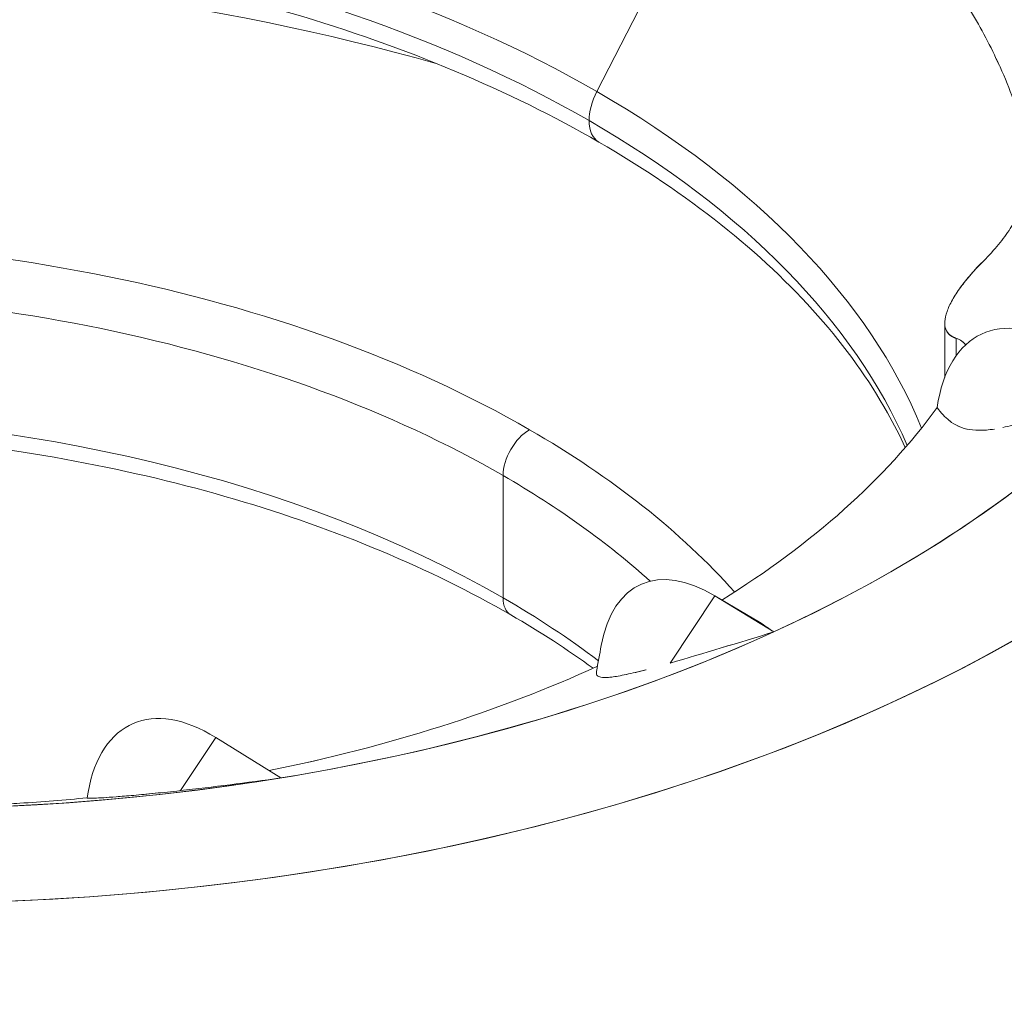
# Model space of a CAD drawing. Units: inches. Extents: x 3 to 195, y 3 to 12.
# Drawn here: x 180 to 180, y 11 to 11 of the extents above; entities that cross this region are included whole.
import ezdxf

# ---------------------------------------------------------------- set-up
doc = ezdxf.new("R2010")
doc.units = ezdxf.units.IN
doc.header["$MEASUREMENT"] = 0
doc.layers.get('0').update_dxf_attribs({"linetype": 'CONTINUOUS'})
doc.layers.add('DETAIL', color=1, linetype='CONTINUOUS')

# ---------------------------------------------------------------- blocks, each defined once
blk = doc.blocks.new('A$C3bc45627')
at = {"color": 0, "linetype": 'Continuous', "lineweight": 0, "extrusion": (-1e-16, 0.816497, 0.57735)}
for p, q in [((0.46022, 20.97302), (0.53405, 21.11725)), ((0.53405, 21.11725), (0.46022, 20.97302)), ((0.646, 20.8494), (0.646, 20.82036)), ((0.65215, 20.83202), (0.65215, 20.84118)), ((0.65215, 20.83202), (0.65215, 20.84118)), ((0.65831, 20.79263), (0.65831, 20.79263)), ((0.41012, 20.7026), (0.41012, 20.76792)), ((0.41012, 20.76792), (0.41012, 20.7026)), ((0.5232, 20.70357), (0.49934, 20.66772)), ((0.5232, 20.70357), (0.49934, 20.66772)), ((0.54706, 20.68963), (0.5232, 20.70357)), ((0.5232, 20.70357), (0.55464, 20.68435)), ((0.55464, 20.68435), (0.5232, 20.70357)), ((0.54706, 20.68963), (0.5232, 20.70357)), ((0.25668, 20.62797), (0.23778, 20.59956)), ((0.25668, 20.62797), (0.23778, 20.59956)), ((0.2915, 20.60639), (0.25668, 20.62797)), ((0.25668, 20.62797), (0.2915, 20.60639)), ((0.18794, 20.59568), (0.18848, 20.59868))]:
    blk.add_line(p, q, dxfattribs=at)
at = {"color": 0, "linetype": 'Continuous', "lineweight": 0}
for centre, major_axis, ratio, start_param, end_param in [((-0.0862, 21.12389), (-0.7525, 0), 0.57735, -2.163481, 0.832734), ((0.0862, 21.02436), (0.7525, 0), 0.57735, -2.40353, 0.592685), ((0, 20.70731), (-0.65085, 0), 0.57735, -2.356194, -0.370385), ((0, 20.70731), (-0.65085, 0), 0.57735, -2.356194, -0.370385), ((0, 20.69419), (-0.645, 0), 0.57735, -2.356194, -0.386957), ((0, 20.54746), (-0.85, 0), 0.57735, -2.027548, -1.114045), ((0.47376, 20.96772), (-0.0125, -0.02165), 0.57735, -1.48353, -0.785398), ((0, 20.70731), (0.65085, 0), 0.57735, 0.230786, 0.785398), ((0, 20.70731), (0.65085, 0), 0.57735, 0.230786, 0.785398), ((0, 20.69419), (0.645, 0), 0.57735, 0.243652, 0.785398), ((0.47376, 20.96772), (-0.0125, -0.02165), 0.57735, -0.785398, 0), ((0, 20.54746), (-0.6, 0), 0.57735, -2.356194, -0.566127), ((0, 20.54746), (-0.6, 0), 0.57735, -2.356194, -0.566127), ((0.71671, 20.73272), (-0.05091, 0.11085), 0.508281, -0.654204, 0.662459), ((0, 20.46581), (-0.58, 0), 0.57735, -2.356194, -0.818604), ((0, 20.46581), (-0.58, 0), 0.57735, -2.356194, -0.818604), ((0.0862, 20.9386), (0.6025, 0), 0.57735, -0.750347, -0.396676), ((0.42426, 20.77608), (-0.01, -0.01732), 0.57735, -2.356194, -0.785398), ((0, 20.54746), (-0.6, 0), 0.57735, -2.667173, -2.356194), ((0, 20.54746), (-0.6, 0), 0.57735, -2.667173, -2.356194), ((0.52913, 20.61033), (-0.04563, 0.09936), 0.508281, -0.647493, 0.628536), ((0, 20.46581), (-0.58, 0), 0.57735, -2.48968, -2.356194), ((0, 20.46581), (-0.58, 0), 0.57735, -2.48968, -2.356194), ((0.42426, 20.71076), (-0.01, -0.01732), 0.57735, -0.785398, 0), ((0.0862, 20.9386), (0.6025, 0), 0.57735, -1.234138, -0.900424), ((0.26279, 20.52426), (-0.05091, 0.11085), 0.508281, -0.654204, 0.628946), ((0.0862, 20.9386), (0.6025, 0), 0.57735, -1.461372, -1.401098), ((0.0862, 20.92434), (1.10056, 0), 0.57735, -1.223967, -0.573722), ((0.0862, 20.88104), (1.1325, 0), 0.57735, -1.223967, -0.573722)]:
    blk.add_ellipse(centre, major_axis=major_axis, ratio=ratio, start_param=start_param, end_param=end_param, dxfattribs=at)
at = {"color": 0, "linetype": 'Continuous', "lineweight": 0, "extrusion": (0, 3e-16, -1)}
for centre, major_axis, start_param, end_param in [((0.0862, 21.0315), (0.8525, 0), -0.274814, 2.072516), ((0, 20.69419), (0.645, 0), -0.785398, -0.243652), ((0.0862, 20.9386), (-0.6025, 0), -2.744917, -2.391246), ((0.0862, 21.0315), (-0.8525, 0), -2.595526, -1.069077), ((0.0862, 20.9386), (-0.6025, 0), -2.241169, -1.907455)]:
    blk.add_ellipse(centre, major_axis=major_axis, ratio=0.57735, start_param=start_param, end_param=end_param, dxfattribs=at)
at = {"color": 0, "linetype": 'Continuous', "lineweight": 0, "extrusion": (1e-16, 2e-16, -1)}
blk.add_ellipse((0, 20.69419), major_axis=(-0.645, 0), ratio=0.57735, start_param=0.386957, end_param=2.356194, dxfattribs=at)
at = {"color": 0, "linetype": 'Continuous', "lineweight": 0, "extrusion": (-1e-16, 2e-16, -1)}
for centre, major_axis, start_param, end_param in [((0, 20.54746), (0.85, 0), -2.027548, -1.114045), ((0.42426, 20.71076), (-0.01, -0.01732), 0, 0.785398)]:
    blk.add_ellipse(centre, major_axis=major_axis, ratio=0.57735, start_param=start_param, end_param=end_param, dxfattribs=at)
at = {"color": 0, "linetype": 'Continuous', "lineweight": 0, "extrusion": (1e-16, 0, -1)}
for centre, major_axis, start_param, end_param in [((0.47376, 20.96772), (0.0125, 0.02165), -2.356195, -1.658063), ((0.42426, 20.77608), (0.01, 0.01732), -2.356194, -0.785398)]:
    blk.add_ellipse(centre, major_axis=major_axis, ratio=0.57735, start_param=start_param, end_param=end_param, dxfattribs=at)
at = {"color": 0, "linetype": 'Continuous', "lineweight": 0, "extrusion": (0, 1e-16, -1)}
for centre, major_axis, start_param, end_param in [((0.47376, 20.96772), (-0.0125, -0.02165), 0, 0.785398), ((0.0862, 21.02436), (-0.7525, 0), -1.847126, -0.738063)]:
    blk.add_ellipse(centre, major_axis=major_axis, ratio=0.57735, start_param=start_param, end_param=end_param, dxfattribs=at)
at = {"color": 0, "linetype": 'Continuous', "lineweight": 0, "extrusion": (1e-16, 4e-16, -1)}
blk.add_ellipse((0, 20.53113), major_axis=(0.58, 0), ratio=0.57735, start_param=-2.497776, end_param=-0.785398, dxfattribs=at)
at = {"color": 0, "linetype": 'Continuous', "lineweight": 0, "extrusion": (1e-16, 3e-16, -1)}
for centre, major_axis, start_param, end_param in [((0, 20.53113), (0.58, 0), -2.497776, -0.785398), ((0.0862, 21.02436), (-0.7525, 0), -2.63837, -2.242748)]:
    blk.add_ellipse(centre, major_axis=major_axis, ratio=0.57735, start_param=start_param, end_param=end_param, dxfattribs=at)
at = {"color": 0, "linetype": 'Continuous', "lineweight": 0, "extrusion": (-2e-16, 0, -1)}
blk.add_ellipse((0.71671, 20.73272), major_axis=(-0.05091, 0.11085), ratio=0.508281, start_param=-0.662459, end_param=0.654204, dxfattribs=at)
at = {"color": 0, "linetype": 'Continuous', "lineweight": 0, "extrusion": (0, 4e-16, -1)}
for centre, major_axis, start_param, end_param in [((0, 20.53113), (0.58, 0), -0.785398, -0.568765), ((0.0862, 20.92434), (-1.10056, 0), -2.56787, -1.917626), ((0.0862, 20.88104), (-1.1325, 0), -2.56787, -1.917626)]:
    blk.add_ellipse(centre, major_axis=major_axis, ratio=0.57735, start_param=start_param, end_param=end_param, dxfattribs=at)
at = {"color": 0, "linetype": 'Continuous', "lineweight": 0, "extrusion": (0, 2e-16, -1)}
for centre, major_axis, ratio, start_param, end_param in [((0, 20.53113), (0.58, 0), 0.57735, -0.785398, -0.568765), ((0.26279, 20.52426), (-0.05091, 0.11085), 0.508281, -0.628946, 0.654204), ((0.0862, 20.9386), (-0.6025, 0), 0.57735, -1.740494, -1.680221)]:
    blk.add_ellipse(centre, major_axis=major_axis, ratio=ratio, start_param=start_param, end_param=end_param, dxfattribs=at)
at = {"color": 0, "linetype": 'Continuous', "lineweight": 0, "extrusion": (-3e-16, 1e-16, -1)}
blk.add_ellipse((0.52913, 20.61033), major_axis=(-0.04563, 0.09936), ratio=0.508281, start_param=-0.628536, end_param=0.647493, dxfattribs=at)
at = {"color": 0, "linetype": 'Continuous', "lineweight": 0, "extrusion": (-1e-16, 3e-16, -1)}
blk.add_ellipse((0.0862, 21.02436), major_axis=(-0.7525, 0), ratio=0.57735, start_param=-2.242748, end_param=-1.847126, dxfattribs=at)
at = {"color": 0, "linetype": 'Continuous', "lineweight": 0}
for points, knots in [([(0.46126, 20.94607), (0.41372, 20.97351), (0.35821, 20.99687), (0.2367, 21.03268), (0.17069, 21.04511), (0.03488, 21.05757), (-0.03489, 21.05757), (-0.17088, 21.04509), (-0.23707, 21.03261), (-0.35888, 20.99663), (-0.4145, 20.97316), (-0.50953, 20.9181), (-0.54895, 20.88654), (-0.5844, 20.84625), (-0.58989, 20.83951), (-0.59499, 20.8327)], [0, 0, 0, 0, 0.313425, 0.313425, 0.627785, 0.627785, 0.943023, 0.943023, 1.25826, 1.25826, 1.572617, 1.572617, 1.886042, 1.886042, 1.948177, 1.948177, 1.948177, 1.948177]), ([(0.62493, 20.78285), (0.62207, 20.78908), (0.6189, 20.79529), (0.60551, 20.81907), (0.59309, 20.83642), (0.56337, 20.87011), (0.54606, 20.88644), (0.50692, 20.91754), (0.48509, 20.93231), (0.46126, 20.94607)], [5.7568184, 5.7568184, 5.7568184, 5.7568184, 5.8119464, 5.8119464, 5.969026, 5.969026, 6.1261057, 6.1261057, 6.2831853, 6.2831853, 6.2831853, 6.2831853]), ([(0.66678, 20.88267), (0.66965, 20.88553), (0.67227, 20.88839), (0.67467, 20.8913), (0.67707, 20.8942), (0.67919, 20.8971), (0.681, 20.89997), (0.68282, 20.90283), (0.68427, 20.90562), (0.68537, 20.90832), (0.68646, 20.91102), (0.68715, 20.91359), (0.68742, 20.91597)], [0, 0, 0, 0, 0.000311666, 0.000311666, 0.000311666, 0.000623333, 0.000623333, 0.000623333, 0.000934999, 0.000934999, 0.000934999, 0.001246666, 0.001246666, 0.001246666, 0.001246666]), ([(0.65215, 20.84118), (0.65076, 20.84162), (0.6496, 20.84224), (0.64866, 20.84305), (0.64771, 20.84386), (0.64701, 20.84487), (0.64656, 20.84607), (0.64611, 20.84727), (0.64593, 20.84866), (0.64603, 20.85025), (0.64613, 20.85183), (0.64652, 20.8536), (0.6472, 20.85552), (0.64787, 20.85745), (0.64882, 20.85951), (0.65005, 20.86169), (0.65127, 20.86387), (0.65274, 20.86614), (0.65444, 20.86847), (0.65614, 20.8708), (0.65802, 20.87316), (0.66009, 20.87554), (0.66217, 20.87792), (0.66438, 20.88028), (0.66678, 20.88267)], [0.000602769, 0.000602769, 0.000602769, 0.000602769, 0.000860936, 0.000860936, 0.000860936, 0.001119104, 0.001119104, 0.001119104, 0.001377271, 0.001377271, 0.001377271, 0.001635439, 0.001635439, 0.001635439, 0.001893606, 0.001893606, 0.001893606, 0.002151773, 0.002151773, 0.002151773, 0.002409941, 0.002409941, 0.002409941, 0.002668108, 0.002668108, 0.002668108, 0.002668108]), ([(0.65714, 20.83772), (0.65687, 20.83813), (0.65656, 20.83851), (0.6562, 20.83886), (0.65518, 20.83987), (0.65384, 20.84064), (0.65215, 20.84118)], [0.0008254824, 0.0008254824, 0.0008254824, 0.0008254824, 0.0009336202, 0.0009336202, 0.0009336202, 0.001244827, 0.001244827, 0.001244827, 0.001244827]), ([(0.64192, 20.80421), (0.64403, 20.80134), (0.64617, 20.79904), (0.64844, 20.79724), (0.64847, 20.79722), (0.6485, 20.7972), (0.64853, 20.79717)], [0, 0, 0, 0, 0.000844009, 0.000844009, 0.000844009, 0.0008533651, 0.0008533651, 0.0008533651, 0.0008533651]), ([(0.41426, 20.69344), (0.37141, 20.71818), (0.32139, 20.7392), (0.21198, 20.77139), (0.15257, 20.78253), (0.03042, 20.79365), (-0.03231, 20.79359), (-0.15455, 20.78224), (-0.21403, 20.77094), (-0.31258, 20.74167), (-0.35334, 20.7255), (-0.38978, 20.70678)], [6.283185, 6.283185, 6.283185, 6.283185, 6.597334, 6.597334, 6.912307, 6.912307, 7.22806, 7.22806, 7.543808, 7.543808, 7.795904, 7.795904, 7.795904, 7.795904]), ([(0.67704, 20.79357), (0.67874, 20.79393), (0.68051, 20.79434), (0.68233, 20.7948), (0.68237, 20.79481), (0.6824, 20.79482), (0.68243, 20.79483)], [0.0027343955, 0.0027343955, 0.0027343955, 0.0027343955, 0.0029540316, 0.0029540316, 0.0029540316, 0.002958006, 0.002958006, 0.002958006, 0.002958006]), ([(0.45996, 20.6622), (0.45996, 20.66222), (0.45996, 20.66223), (0.45995, 20.66225), (0.45992, 20.66254), (0.45994, 20.66287), (0.46001, 20.66323)], [0.74680621, 0.74680621, 0.74680621, 0.74680621, 0.75, 0.75, 0.75, 0.8230113, 0.8230113, 0.8230113, 0.8230113]), ([(0.45996, 20.6622), (0.45996, 20.66218), (0.45996, 20.66217), (0.45996, 20.66215), (0.46002, 20.66154), (0.46034, 20.66104), (0.46098, 20.66068)], [0.2461696, 0.2461696, 0.2461696, 0.2461696, 0.25, 0.25, 0.25, 0.3849477, 0.3849477, 0.3849477, 0.3849477]), ([(0.21784, 20.59751), (0.2199, 20.59771), (0.22206, 20.59792), (0.22431, 20.59814), (0.22434, 20.59814), (0.22436, 20.59815), (0.22439, 20.59815)], [0.0029183558, 0.0029183558, 0.0029183558, 0.0029183558, 0.0031633741, 0.0031633741, 0.0031633741, 0.0031665091, 0.0031665091, 0.0031665091, 0.0031665091]), ([(0.10754, 20.59107), (0.11048, 20.59111), (0.11363, 20.59118), (0.11704, 20.59127), (0.12046, 20.59136), (0.12408, 20.59147), (0.12789, 20.59161), (0.1317, 20.59176), (0.13563, 20.59193), (0.13969, 20.59213), (0.14376, 20.59234), (0.14788, 20.59257), (0.152, 20.59283)], [0, 0, 0, 0, 0.000311666, 0.000311666, 0.000311666, 0.000623333, 0.000623333, 0.000623333, 0.000934999, 0.000934999, 0.000934999, 0.001246666, 0.001246666, 0.001246666, 0.001246666])]:
    blk.add_open_spline(points, degree=3, knots=knots, dxfattribs=at)
at = {"color": 0, "linetype": 'Continuous', "lineweight": 0, "extrusion": (1.6209e-12, 9.705e-13, -1)}
blk.add_open_spline([(0.65922, 21.01721), (0.65941, 21.01689), (0.6596, 21.01657), (0.6598, 21.01625), (0.6655, 21.00673), (0.6706, 20.99697), (0.67506, 20.98709)], degree=3, knots=[0.2458864, 0.2458864, 0.2458864, 0.2458864, 0.25, 0.25, 0.25, 0.3719366, 0.3719366, 0.3719366, 0.3719366], dxfattribs=at)
at = {"color": 0, "linetype": 'Continuous', "lineweight": 0, "extrusion": (-1.9018e-12, -6.258e-13, -1)}
blk.add_open_spline([(0.68667, 20.95607), (0.6834, 20.96718), (0.67922, 20.97872), (0.67342, 20.99067)], degree=3, dxfattribs=at)
at = {"color": 0, "linetype": 'Continuous', "lineweight": 0}
for points in [[(0.65438, 20.86839), (0.65766, 20.87294), (0.66178, 20.87769), (0.66678, 20.88267)], [(0.65215, 20.84118), (0.65447, 20.84044), (0.65613, 20.83926), (0.65713, 20.83772)], [(0.45822, 20.66498), (0.44458, 20.6749), (0.42989, 20.68442), (0.41426, 20.69344)], [(0.55464, 20.68435), (0.55219, 20.68607), (0.54966, 20.68783), (0.54706, 20.68963)], [(0.55464, 20.68435), (0.55218, 20.68608), (0.54965, 20.68784), (0.54706, 20.68963)], [(0.23778, 20.59956), (0.25526, 20.60151), (0.27317, 20.60379), (0.2915, 20.60639)]]:
    blk.add_open_spline(points, degree=3, dxfattribs=at)
at = {"color": 0, "linetype": 'Continuous', "lineweight": 0, "extrusion": (-1.5585e-12, -1.0521e-12, -1)}
blk.add_open_spline([(0.65215, 20.84118), (0.64925, 20.84211), (0.6474, 20.84378), (0.64654, 20.84612)], degree=3, dxfattribs=at)
at = {"color": 0, "linetype": 'Continuous', "lineweight": 0, "extrusion": (8.2587e-12, 1.33504e-11, -1)}
blk.add_open_spline([(0.64853, 20.79717), (0.64856, 20.79715), (0.64859, 20.79712), (0.64863, 20.79709), (0.64998, 20.79601), (0.65148, 20.79508), (0.65314, 20.79432)], degree=3, knots=[0.0008330354, 0.0008330354, 0.0008330354, 0.0008330354, 0.000844009, 0.000844009, 0.000844009, 0.0012943014, 0.0012943014, 0.0012943014, 0.0012943014], dxfattribs=at)
at = {"color": 0, "linetype": 'Continuous', "lineweight": 0, "extrusion": (1.2273e-12, 5.3754e-12, -1)}
blk.add_open_spline([(0.65255, 20.7946), (0.65414, 20.7938), (0.65584, 20.79319), (0.65772, 20.79276), (0.65775, 20.79275), (0.65777, 20.79275), (0.6578, 20.79274)], degree=3, knots=[0.0012445588, 0.0012445588, 0.0012445588, 0.0012445588, 0.001688018, 0.001688018, 0.001688018, 0.0016934175, 0.0016934175, 0.0016934175, 0.0016934175], dxfattribs=at)
at = {"color": 0, "linetype": 'Continuous', "lineweight": 0, "extrusion": (-1.8e-15, 5.0774e-12, -1)}
blk.add_open_spline([(0.6578, 20.79274), (0.65782, 20.79274), (0.65785, 20.79273), (0.65788, 20.79273), (0.65971, 20.7923), (0.66189, 20.79207), (0.66433, 20.79206), (0.66676, 20.79205), (0.66952, 20.79228), (0.67252, 20.79274), (0.67253, 20.79275), (0.67254, 20.79275), (0.67255, 20.79275)], degree=3, knots=[0.0016820118, 0.0016820118, 0.0016820118, 0.0016820118, 0.001688018, 0.001688018, 0.001688018, 0.0021100225, 0.0021100225, 0.0021100225, 0.0025320271, 0.0025320271, 0.0025320271, 0.0025336023, 0.0025336023, 0.0025336023, 0.0025336023], dxfattribs=at)
at = {"color": 0, "linetype": 'Continuous', "lineweight": 0, "extrusion": (-7.2177e-12, 2.39969e-11, -1)}
blk.add_open_spline([(0.49934, 20.66772), (0.51729, 20.67297), (0.53573, 20.67851), (0.55464, 20.68435)], degree=3, dxfattribs=at)
at = {"color": 0, "linetype": 'Continuous', "lineweight": 0, "extrusion": (-2.5327e-12, 8.2068e-12, -1)}
blk.add_open_spline([(0.49934, 20.66772), (0.51724, 20.67295), (0.53567, 20.6785), (0.55464, 20.68435)], degree=3, dxfattribs=at)
at = {"color": 0, "linetype": 'Continuous', "lineweight": 0, "extrusion": (-1.56551e-09, 2.85091e-10, -1)}
blk.add_open_spline([(0.46001, 20.66323), (0.46085, 20.66784), (0.46169, 20.67245), (0.46253, 20.67706)], degree=3, dxfattribs=at)
at = {"color": 0, "linetype": 'Continuous', "lineweight": 0, "extrusion": (2.729e-13, -2.2688e-12, -1)}
blk.add_open_spline([(0.48657, 20.66419), (0.48256, 20.66314), (0.47908, 20.6623), (0.47603, 20.66165), (0.47285, 20.66097), (0.47025, 20.66052), (0.46809, 20.66026), (0.46688, 20.66012), (0.46584, 20.66004), (0.46493, 20.66002)], degree=3, knots=[0.1262471, 0.1262471, 0.1262471, 0.1262471, 0.25, 0.25, 0.25, 0.375, 0.375, 0.375, 0.4478938, 0.4478938, 0.4478938, 0.4478938], dxfattribs=at)
at = {"color": 0, "linetype": 'Continuous', "lineweight": 0, "extrusion": (1.5402e-11, -5.89419e-11, -1)}
blk.add_open_spline([(0.48071, 20.66272), (0.48252, 20.66315), (0.48444, 20.66363), (0.48645, 20.66416), (0.48649, 20.66417), (0.48654, 20.66418), (0.48658, 20.66419)], degree=3, knots=[0.81035194, 0.81035194, 0.81035194, 0.81035194, 0.875, 0.875, 0.875, 0.87631901, 0.87631901, 0.87631901, 0.87631901], dxfattribs=at)
at = {"color": 0, "linetype": 'Continuous', "lineweight": 0, "extrusion": (4.4817e-12, 1.50502e-11, -1)}
blk.add_open_spline([(0.46325, 20.66007), (0.46323, 20.66007), (0.46322, 20.66007), (0.4632, 20.66008), (0.46208, 20.66018), (0.46129, 20.66043), (0.46077, 20.66081)], degree=3, knots=[0.4981135, 0.4981135, 0.4981135, 0.4981135, 0.5, 0.5, 0.5, 0.62925, 0.62925, 0.62925, 0.62925], dxfattribs=at)
at = {"color": 0, "linetype": 'Continuous', "lineweight": 0, "extrusion": (1.2527e-12, -1.85081e-11, -1)}
blk.add_open_spline([(0.46325, 20.66007), (0.46327, 20.66007), (0.46329, 20.66007), (0.46331, 20.66007), (0.46403, 20.66), (0.46497, 20.66), (0.46612, 20.66007)], degree=3, knots=[0.49785256, 0.49785256, 0.49785256, 0.49785256, 0.5, 0.5, 0.5, 0.58133892, 0.58133892, 0.58133892, 0.58133892], dxfattribs=at)
at = {"color": 0, "linetype": 'Continuous', "lineweight": 0, "extrusion": (2.4993e-12, -1.16958e-11, -1)}
blk.add_open_spline([(0.46811, 20.66026), (0.46812, 20.66026), (0.46812, 20.66026), (0.46813, 20.66027), (0.47022, 20.66051), (0.47285, 20.66097), (0.47593, 20.66163), (0.47595, 20.66163), (0.47597, 20.66164), (0.47598, 20.66164)], degree=3, knots=[0.6245789, 0.6245789, 0.6245789, 0.6245789, 0.625, 0.625, 0.625, 0.75, 0.75, 0.75, 0.7506214, 0.7506214, 0.7506214, 0.7506214], dxfattribs=at)
at = {"color": 0, "linetype": 'Continuous', "lineweight": 0, "extrusion": (1.0305e-12, -8.6365e-12, -1)}
blk.add_open_spline([(0.23778, 20.59956), (0.25526, 20.60151), (0.27317, 20.60379), (0.2915, 20.60639)], degree=3, dxfattribs=at)
at = {"color": 0, "linetype": 'Continuous', "lineweight": 0, "extrusion": (-4.054e-13, 4.1561e-12, -1)}
blk.add_open_spline([(0.23778, 20.59956), (0.23298, 20.59903), (0.22856, 20.59857), (0.22448, 20.59816), (0.22022, 20.59773), (0.21638, 20.59737), (0.2129, 20.59706), (0.20938, 20.59675), (0.20629, 20.59649), (0.20356, 20.59628), (0.20089, 20.59608), (0.19862, 20.59592), (0.19668, 20.5958), (0.19483, 20.59568), (0.19331, 20.5956), (0.19209, 20.59555), (0.19093, 20.5955), (0.19003, 20.59548), (0.18938, 20.59549), (0.18837, 20.59549), (0.18792, 20.59556), (0.18794, 20.59568)], degree=3, knots=[0, 0, 0, 0, 0.0004502, 0.0004502, 0.0004502, 0.0009004, 0.0009004, 0.0009004, 0.0013506, 0.0013506, 0.0013506, 0.001800801, 0.001800801, 0.001800801, 0.002251001, 0.002251001, 0.002251001, 0.002701201, 0.002701201, 0.002701201, 0.00345918, 0.00345918, 0.00345918, 0.00345918], dxfattribs=at)
at = {"color": 0, "linetype": 'Continuous', "lineweight": 0, "extrusion": (-5.4083e-12, 6.91706e-11, -1)}
blk.add_open_spline([(0.19679, 20.5958), (0.19682, 20.5958), (0.19686, 20.59581), (0.19689, 20.59581), (0.19861, 20.59592), (0.2009, 20.59608), (0.20358, 20.59628), (0.20626, 20.59649), (0.20936, 20.59675), (0.21283, 20.59706), (0.21285, 20.59706), (0.21286, 20.59706), (0.21287, 20.59706)], degree=3, knots=[0.0017983719, 0.0017983719, 0.0017983719, 0.0017983719, 0.0018076424, 0.0018076424, 0.0018076424, 0.0022595529, 0.0022595529, 0.0022595529, 0.0027114635, 0.0027114635, 0.0027114635, 0.0027128496, 0.0027128496, 0.0027128496, 0.0027128496], dxfattribs=at)
blk = doc.blocks.new('A$Cc6b16bbe')
at = {"layer": 'DETAIL', "xscale": 0.171875, "yscale": 0.171875, "zscale": 0.171875}
blk.add_blockref('A$C3bc45627', (8.708443, 2.240173), dxfattribs=at)

msp = doc.modelspace()

# ---------------------------------------------------------------- block references
msp.add_blockref('A$Cc6b16bbe', (171.25094, 4.870896))

doc.saveas('drawing.dxf')
